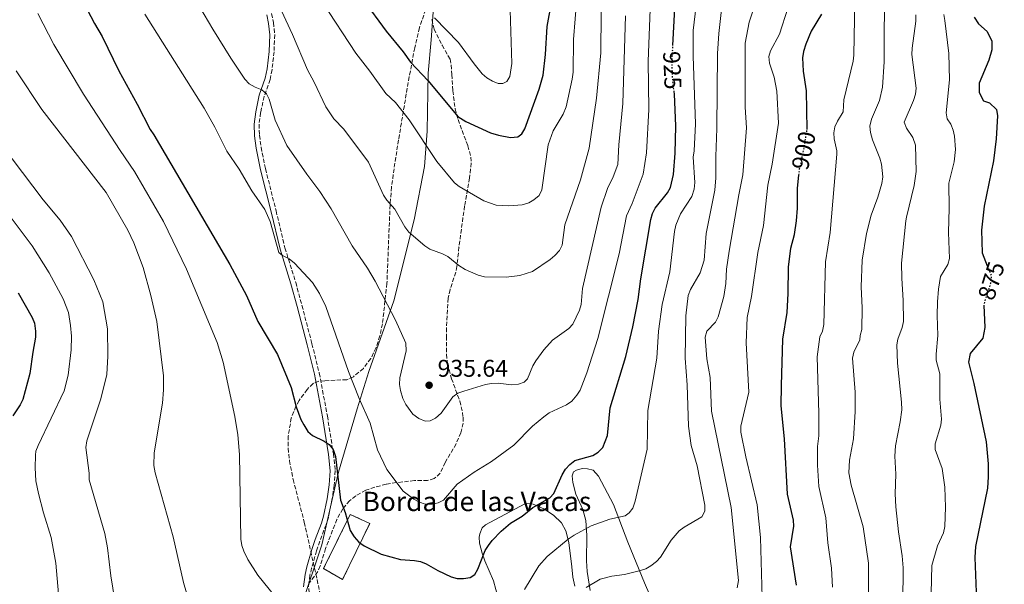
# Model space of a CAD drawing. Units: metres. Extents: x 617801 to 621255, y 4722494 to 4724866.
# Drawn here: x 618702 to 619109, y 4724068 to 4724302 of the extents above; entities that cross this region are included whole.
import ezdxf
from ezdxf.enums import TextEntityAlignment as Align

# ---------------------------------------------------------------- set-up
doc = ezdxf.new("R2010")
doc.units = ezdxf.units.M
doc.header["$MEASUREMENT"] = 0
doc.linetypes.add('DGN Style 3', pattern=[2.435891, 1.739922, -0.695969])
doc.linetypes.add('DGN Style 5', pattern=[1.217945, 0.521977, -0.695969])
for name, color, linetype, lineweight in [('Camino', 7, 'DGN Style 3', 0), ('construcción   en ruinas', 1, 'Continuous', 0), ('contrucción  en ruinas', 1, 'DGN Style 3', 13), ('Cota de curva de nivel directora', 7, 'Continuous', 0), ('Cota de punto acotado terreno', 7, 'Continuous', 0), ('Curva de nivel directora', 30, 'Continuous', 30), ('Curva de nivel directora no vista', 30, 'DGN Style 5', 30), ('Curva de nivel intermedia', 30, 'Continuous', 0), ('Límite de municipio', 7, 'Continuous', 0), ('Línea de cambio de uso (parcela vista)', 92, 'Continuous', 0), ('Margen derecho', 7, 'Continuous', 0), ('Punto acotado terreno (símbolo)', 7, 'Continuous', 0), ('Senda', 7, 'DGN Style 3', 0), ('Texto de Borda', 7, 'Continuous', 0), ('Zona arbolada', 92, 'DGN Style 3', 0)]:
    doc.layers.add(name, color=color, linetype=linetype, lineweight=lineweight)
doc.styles.add('Style-Arial', font='arial.ttf')

# ---------------------------------------------------------------- blocks, each defined once
blk = doc.blocks.new('5PATER')
at = {"layer": 'Punto acotado terreno (símbolo)', "linetype": 'Continuous', "lineweight": 0}
h = blk.add_hatch(color=51, dxfattribs=at)
edge = h.paths.add_edge_path()
edge.add_ellipse((0, 0), major_axis=(-0.11, -0.111), ratio=0.999422, start_angle=0, end_angle=360)

msp = doc.modelspace()

# ---------------------------------------------------------------- linework, layer by layer
at = {"layer": 'Camino', "color": 7, "linetype": 'DGN Style 3', "lineweight": 0}
for points in [[(618805.97, 4724304.22, 938.01), (618806.8, 4724300.49, 937.6), (618807.28, 4724295.53, 937.27), (618806.98, 4724288.44, 936.8), (618806.19, 4724281.03, 936.04), (618805.35, 4724276.88, 935.6), (618802.89, 4724269.92, 934.79), (618801.45, 4724263.23, 934.39), (618800.81, 4724258.38, 933.19), (618800.94, 4724253.84, 932.55), (618801.64, 4724248.88, 932.11), (618803.46, 4724240.01, 931.4), (618807.81, 4724222.59, 930.43), (618811.5, 4724207.21, 929.18), (618815.95, 4724192.92, 928.14), (618818.55, 4724183.39, 927.51), (618822.67, 4724167.5, 926.69), (618825.71, 4724155.38, 926.48), (618829.09, 4724137.55, 925.68), (618831.55, 4724121.93, 925.08), (618832.34, 4724114.93, 924.78), (618831.92, 4724108.77, 924.78), (618830.98, 4724102.86, 924.38), (618829.47, 4724095.51, 924.41), (618828.55, 4724092.51, 924.08), (618825.9, 4724085.64, 922.62), (618824.61, 4724081.69, 922.1), (618822.55, 4724074.49, 921.59), (618821.87, 4724071.55, 921.69), (618821.42, 4724068.16, 921.89)], [(618803.4, 4723914.99, 906.25), (618804.95, 4723922.28, 907.85), (618803.78, 4723927.02, 909.46), (618796.48, 4723935.07, 910.26), (618791, 4723944.12, 912.26), (618786.34, 4723954.35, 913.46), (618782.14, 4723960.3, 913.46), (618780.53, 4723966.07, 913.46), (618779.84, 4723971.3, 913.46), (618780.61, 4723981.49, 913.06), (618787.64, 4723994.13, 913.46), (618802.7, 4724016.8, 915.06), (618810.83, 4724031.69, 917.87), (618817.47, 4724042.8, 918.67), (618820.42, 4724052.95, 920.37), (618821.86, 4724061.9, 921.19), (618821.25, 4724066.81, 921.97), (618821.42, 4724068.16, 921.89)]]:
    msp.add_polyline3d(points, dxfattribs=at)
at = {"layer": 'construcción   en ruinas', "color": 1, "linetype": 'Continuous', "lineweight": 0}
msp.add_polyline3d([(618846.59, 4724093.04, 926.95), (618835.38, 4724069.8, 924.34), (618827.46, 4724074.33, 924.74), (618838.52, 4724096.77, 926.95)], close=True, dxfattribs=at)
at = {"layer": 'contrucción  en ruinas', "color": 1, "linetype": 'DGN Style 3', "lineweight": 13}
msp.add_polyline3d([(618835.38, 4724069.8, 924.34), (618827.46, 4724074.33, 924.74), (618838.52, 4724096.77, 926.95), (618846.59, 4724093.04, 926.95), (618835.38, 4724069.8, 924.34)], dxfattribs=at)
at = {"layer": 'Curva de nivel directora', "color": 30, "linetype": 'Continuous', "lineweight": 30, "flags": 128}
for points, elevation in [([(618972.11, 4724290.97), (618972.89, 4724306.29), (618972.06, 4724348.59), (618973.09, 4724356.78), (618972.8, 4724369.63), (618973.18, 4724372.47), (618974.19, 4724374.8), (618980.91, 4724382.41), (618982.55, 4724385.11), (618983.53, 4724387.41), (618985.16, 4724393.34), (618987.63, 4724404.51), (618989.98, 4724412.24), (618992.16, 4724417.17)], 925), ([(618721.6, 4724321.42), (618732.63, 4724300.15), (618735.86, 4724294.73), (618742.79, 4724280.55), (618750.34, 4724266.79), (618755.75, 4724256.16), (618757.25, 4724254.08), (618788.69, 4724200.26), (618795.62, 4724187.41), (618800.3, 4724176.66), (618808.48, 4724163.01), (618814.14, 4724149.34), (618816.15, 4724141.38), (618818.12, 4724136.05), (618819.3, 4724133.85), (618821.03, 4724131.16), (618822.91, 4724129.52), (618827.81, 4724127.16), (618829.88, 4724125.76), (618831.41, 4724123.71), (618832.42, 4724120.82), (618834.53, 4724102.62), (618836.43, 4724097.56), (618838.55, 4724090.06), (618840.13, 4724087.52), (618842.08, 4724085.35), (618844.31, 4724083.7), (618851.39, 4724080.34), (618859.41, 4724078.04), (618865.09, 4724077.7), (618867.62, 4724077.22), (618869.95, 4724076.31), (618874.81, 4724073.54), (618880.31, 4724070.99), (618882.74, 4724070.29), (618885.37, 4724070.23), (618888.2, 4724070.58), (618890.17, 4724071.87), (618891.4, 4724074.05), (618894.42, 4724081.78), (618895.72, 4724083.96), (618897.29, 4724086.02), (618901.05, 4724089.78), (618904.83, 4724093.1), (618909.67, 4724096.11), (618914.14, 4724099.64), (618921.12, 4724103.63), (618922.88, 4724105.44), (618926.23, 4724113.16), (618927.67, 4724115.49), (618929.43, 4724117.51), (618931.5, 4724119.12), (618939.04, 4724121.22), (618941.14, 4724122.57), (618943.08, 4724124.54), (618945.11, 4724129.4), (618946.21, 4724140.87), (618952.68, 4724162.14), (618955.51, 4724174.47)], 925), ([(618843.89, 4724310.04), (618853.4, 4724297), (618860.44, 4724288.44), (618863.5, 4724284.08), (618870.83, 4724276.42), (618883.11, 4724261.55), (618886.34, 4724259.6), (618896.65, 4724254.9), (618899.86, 4724253.92), (618904.92, 4724252.95), (618907.86, 4724253.2), (618909.52, 4724254.38), (618910.79, 4724256.54), (618916.82, 4724272.87), (618918.41, 4724278.67), (618919.39, 4724287.26), (618920.03, 4724298.83), (618921.87, 4724308.63)], 950), ([(619033.61, 4724303.97), (619029.42, 4724297.02), (619027.09, 4724291.63), (619026.19, 4724288.57), (619025.8, 4724285.93), (619025.99, 4724280.37), (619027.27, 4724272.19), (619027.59, 4724256.21)], 900), ([(619096.85, 4724302.73), (619098.66, 4724300.04), (619102.27, 4724296.85), (619104.21, 4724292.79), (619104.16, 4724289.24), (619102.87, 4724284.92), (619098.92, 4724275.46), (619098.98, 4724271.59), (619100.7, 4724268.16), (619103.22, 4724267.25), (619106.09, 4724264.47), (619106.44, 4724261.86), (619105.95, 4724252.33), (619104.78, 4724243.24), (619100.98, 4724224.46), (619099.81, 4724214.58), (619100.12, 4724205.07), (619102.26, 4724199.75)], 875), ([(618955.51, 4724174.47), (618957.79, 4724185.83), (618958.87, 4724194.42), (618962.92, 4724218.95), (618963.62, 4724221.48), (618964.82, 4724223.68), (618969.9, 4724229.98), (618971.14, 4724232.15), (618972.37, 4724237.62), (618973.01, 4724246.49), (618973.28, 4724257.66), (618972.77, 4724270.97), (618972.66, 4724271.77)], 925), ([(619023.22, 4724067.48), (619020.77, 4724083.41), (619022.13, 4724091.96), (619021.99, 4724094.46), (619019.63, 4724105.23), (619018.34, 4724128.04), (619016.98, 4724141.76), (619017.07, 4724150.19), (619017.61, 4724169.39), (619019.36, 4724180.37), (619019.88, 4724188.26), (619020.02, 4724199.16), (619020.98, 4724207.13), (619022.46, 4724212.77), (619023.32, 4724218.46), (619023.76, 4724223.58), (619023.75, 4724231.89), (619024.31, 4724237.28)], 900), ([(618701.06, 4724188.53), (618706.88, 4724178.32), (618707.8, 4724176), (618708.22, 4724172.67), (618708.26, 4724170.15), (618707.09, 4724164.04), (618705.96, 4724155.2), (618702.96, 4724144.44), (618701.91, 4724142.17), (618698.86, 4724137.66)], 900), ([(619100.8, 4724183.43), (619101.24, 4724174.22), (619100.44, 4724169.79), (619095.25, 4724163.43), (619094.55, 4724159.89), (619096.77, 4724151.03), (619101.83, 4724126.79), (619102.69, 4724117.75), (619102.67, 4724112.41), (619102.32, 4724107.7), (619097.45, 4724083.46), (619097.1, 4724078.97), (619097.72, 4724064.53)], 875)]:
    msp.add_lwpolyline(points, dxfattribs=dict(at, elevation=elevation))
at = {"layer": 'Curva de nivel directora no vista', "color": 30, "linetype": 'DGN Style 5', "lineweight": 30, "flags": 128}
for points, elevation in [([(618972.66, 4724271.77), (618972.08, 4724275.98), (618971.74, 4724283.77), (618972.11, 4724290.97)], 925), ([(619024.31, 4724237.28), (619024.58, 4724240.01), (619026.36, 4724248.02), (619027.6, 4724255.77), (619027.59, 4724256.21)], 900), ([(619102.26, 4724199.75), (619103.96, 4724195.5), (619103.59, 4724192.46), (619100.79, 4724183.73), (619100.8, 4724183.43)], 875)]:
    msp.add_lwpolyline(points, dxfattribs=dict(at, elevation=elevation))
at = {"layer": 'Curva de nivel intermedia', "color": 30, "linetype": 'Continuous', "lineweight": 0, "flags": 128}
for points, elevation in [([(618763.71, 4724328.36), (618781.59, 4724297.84), (618789.07, 4724285.74), (618794.92, 4724277.02), (618796.63, 4724275.16), (618799.17, 4724273.72), (618801.92, 4724272.71), (618803.83, 4724271.06), (618805.04, 4724268.86), (618807.52, 4724260.13), (618812.22, 4724249.58), (618820.5, 4724237.69), (618825.96, 4724230.52), (618830.64, 4724223.39), (618839.37, 4724208.05), (618845.73, 4724198.76), (618848.88, 4724193.35), (618857.31, 4724177.2), (618861.55, 4724167.66), (618861.7, 4724164.55), (618859.13, 4724153.38), (618858.96, 4724150.54), (618859.38, 4724148.07), (618860.3, 4724144.78), (618861.5, 4724142.28), (618864.47, 4724138.26), (618866.94, 4724136.47), (618869.58, 4724135.46), (618871.68, 4724135.6), (618873.87, 4724136.68), (618876.15, 4724138.71), (618880.99, 4724145.5), (618883.03, 4724146.95), (618885.53, 4724147.84), (618894.57, 4724150.53), (618897.03, 4724150.97), (618899.81, 4724151.14), (618905.29, 4724150.48), (618908.22, 4724150.73), (618910.57, 4724151.58), (618911.87, 4724152.99), (618914.1, 4724158.28), (618915.38, 4724160.43), (618918.63, 4724164.96), (618922.24, 4724169.01), (618929, 4724173.73), (618930.66, 4724175.61), (618933.39, 4724181.32), (618934.1, 4724183.76), (618934.64, 4724190.3), (618942.38, 4724224.02), (618945.07, 4724231.84), (618947.4, 4724236.67), (618949.36, 4724241.72), (618949.69, 4724249.86), (618951.36, 4724267.02), (618952.56, 4724303.25)], 935), ([(619038.17, 4724066.68), (619037.77, 4724074.53), (619036.22, 4724084.98), (619035.5, 4724095.41), (619032.56, 4724108.3), (619031.99, 4724117.13), (619031.99, 4724124.88), (619032.47, 4724129.29), (619032.49, 4724138.7), (619031.89, 4724162.12), (619032.93, 4724170.39), (619034.06, 4724172.62), (619034.63, 4724175.39), (619035.35, 4724201.37), (619037.23, 4724213.61), (619040.01, 4724246.03), (619039.99, 4724247.42), (619038.85, 4724252.36), (619038.68, 4724254.89), (619039.22, 4724257.31), (619040.21, 4724259.66), (619042.64, 4724263.51), (619042.88, 4724268.51), (619046.69, 4724284.53), (619047.02, 4724287), (619047.67, 4724324.68)], 895), ([(618802, 4724323.06), (618814.58, 4724295.62), (618820.79, 4724281), (618823.59, 4724275.9), (618828.42, 4724265.64), (618831.79, 4724260.65), (618835.82, 4724256.34), (618846.08, 4724242.65), (618852.32, 4724229.05), (618853.72, 4724226.97), (618857.04, 4724223.19), (618861.16, 4724215.9), (618862.86, 4724213.64), (618869.44, 4724207.97), (618871.55, 4724206.64), (618876.74, 4724204.72), (618878.95, 4724203.55), (618883.44, 4724199.84), (618886.14, 4724198.26), (618891.46, 4724195.87), (618894.1, 4724195.18), (618903.14, 4724195.02), (618908.7, 4724195.73), (618914.05, 4724197.44), (618921.31, 4724202.43), (618923.19, 4724204.07), (618925.14, 4724206.06), (618926.21, 4724208.32), (618927.38, 4724216.73), (618933.93, 4724235.4), (618937.48, 4724248.56), (618940.5, 4724269.2), (618942.3, 4724288.01), (618942.61, 4724320.79)], 940), ([(618974.74, 4724089.98), (618976.84, 4724091.52), (618984.08, 4724095.75), (618985.31, 4724098.08), (618985.31, 4724100.62), (618982.11, 4724116.87), (618979.66, 4724125.31), (618978.61, 4724133.36), (618978.03, 4724150.5), (618977.24, 4724161.49), (618977.46, 4724179.04), (618978.43, 4724187.48), (618979.45, 4724189.91), (618983.39, 4724196.89), (618985, 4724202.06), (618985.85, 4724213.18), (618989.45, 4724231.13), (618989.89, 4724236.26), (618989.86, 4724244.98), (618990.34, 4724256.65), (618990.62, 4724287.77), (618991.18, 4724296.04), (618994.01, 4724322.06)], 915), ([(619053.24, 4724035.89), (619053.08, 4724076.64), (619050.95, 4724091.66), (619045.97, 4724108.91), (619044.95, 4724114.05), (619045.17, 4724119.26), (619046.85, 4724128.05), (619047.63, 4724139.4), (619047.54, 4724147.36), (619046.47, 4724161.55), (619047.07, 4724163.98), (619049.51, 4724169.05), (619049.69, 4724170.95), (619050.39, 4724173.37), (619050.47, 4724182.41), (619050.12, 4724191.1), (619050.47, 4724202.14), (619052.22, 4724213.21), (619054.2, 4724220.78), (619056.96, 4724228.19), (619058.67, 4724233.86), (619059.03, 4724236.59), (619058.42, 4724241.88), (619057.79, 4724244.29), (619054.81, 4724252.01), (619053.92, 4724255.05), (619053.66, 4724257.54), (619054.37, 4724260.52), (619057.62, 4724268.23), (619058.89, 4724273.76), (619059.59, 4724284.2), (619059.73, 4724317.63)], 890), ([(618910.75, 4724065.7), (618916.64, 4724075.43), (618920.11, 4724079.36), (618928.76, 4724086.46), (618931.3, 4724088.19), (618938.35, 4724092.08), (618946, 4724094.79), (618952.3, 4724096.17), (618953.96, 4724097.45), (618955.49, 4724099.43), (618956.52, 4724102.22), (618961.41, 4724123.76), (618961.78, 4724139.87), (618965.48, 4724161.44), (618966.17, 4724172.7), (618967.71, 4724183.74), (618970.89, 4724197.29), (618972.75, 4724213.91), (618973.34, 4724216.54), (618975.25, 4724221.26), (618979.99, 4724228.51), (618980.89, 4724231.47), (618981.17, 4724234.31), (618980.49, 4724244.7), (618980.87, 4724247.33), (618981.44, 4724258.58), (618980.51, 4724286.61), (618980.51, 4724297.2), (618982.51, 4724314.58)], 920), ([(618826.87, 4724309.05), (618840.79, 4724287.86), (618846.62, 4724280.45), (618853.27, 4724271.2), (618857.26, 4724267.45), (618862.99, 4724260.2), (618874.37, 4724243.04), (618881.65, 4724234.11), (618883.6, 4724232.55), (618893.8, 4724226.64), (618898.89, 4724224.85), (618904.24, 4724224.56), (618909.68, 4724225.04), (618912.44, 4724225.84), (618914.61, 4724227.08), (618916.81, 4724228.95), (618917.83, 4724231.17), (618920.54, 4724249.93), (618922.59, 4724255.74), (618926.69, 4724262.57), (618927.97, 4724265.56), (618930.39, 4724277.05), (618930.77, 4724280), (618930.99, 4724293.55), (618932.41, 4724310.77)], 945), ([(618998.7, 4724066.35), (618999.3, 4724069.37), (618996.23, 4724099.58), (618988.09, 4724139.48), (618987.57, 4724153.55), (618986.11, 4724161.25), (618985.54, 4724170.22), (618986.11, 4724172.67), (618989.75, 4724176.38), (618990.9, 4724178.6), (618993.17, 4724187.04), (618994.1, 4724192.46), (618994.37, 4724198.4), (618995.45, 4724205.83), (618999.43, 4724229.19), (619001.13, 4724237.42), (619002.55, 4724256.9), (619002, 4724265.53), (619002, 4724291.97), (619003.69, 4724300.64), (619006.31, 4724308.56)], 910), ([(618709.18, 4724304.32), (618715.87, 4724291.47), (618728.14, 4724270.89), (618743.23, 4724247.52), (618749.25, 4724238.89), (618761.2, 4724218.07), (618770.76, 4724198.35), (618783.39, 4724167.97), (618785.92, 4724159.81), (618790.77, 4724137.4), (618792.02, 4724129.68), (618792.68, 4724121.59), (618793.18, 4724086.51), (618793.64, 4724083.92), (618794.48, 4724081.51), (618796.15, 4724078.13), (618800.24, 4724071.67), (618812, 4724057.14)], 920), ([(618753.49, 4724303.96), (618778.01, 4724265.03), (618782.54, 4724257.22), (618787.51, 4724247.21), (618792.56, 4724239.82), (618797.76, 4724230.86), (618803.12, 4724223.12), (618805.35, 4724218.14), (618809.02, 4724205.25), (618810.52, 4724204.05), (618813.27, 4724202.62), (618815.5, 4724200.87), (618822.87, 4724192.78), (618825.82, 4724188.32), (618828.37, 4724182.88), (618837.76, 4724155.97), (618842.17, 4724144.74), (618846.73, 4724134.62), (618849.89, 4724123.47), (618853.63, 4724115.39), (618860.48, 4724106.46), (618864.84, 4724103.06), (618867.16, 4724101.83), (618869.55, 4724101.08), (618872.41, 4724101.07), (618874.89, 4724101.51), (618877.15, 4724102.73), (618882.81, 4724109.31), (618889.78, 4724114.24), (618897.07, 4724118.76), (618906.32, 4724125.41), (618913.99, 4724133.35), (618918.75, 4724137.25), (618920.93, 4724138.86), (618928.13, 4724142.22), (618930.32, 4724143.72), (618932.38, 4724146.17), (618933.68, 4724148.31), (618936.43, 4724155.43), (618941.07, 4724169.69), (618949.91, 4724204.73), (618952.93, 4724220.53), (618955.23, 4724225.59), (618959.78, 4724237.72), (618961.23, 4724246.54), (618962.22, 4724264.45), (618961.91, 4724284.53), (618962.74, 4724305.99)], 930), ([(618904.74, 4724305.65), (618905.37, 4724283.6), (618904.61, 4724278.23), (618903.36, 4724276.08), (618901.71, 4724275.25), (618899.82, 4724275.33), (618897.48, 4724276.19), (618895.06, 4724277.67), (618893.2, 4724279.34), (618889.85, 4724283.44), (618883.4, 4724292.31), (618873.46, 4724302.51)], 955), ([(619009.32, 4724052.43), (619008.39, 4724087.21), (619006.99, 4724100.8), (619002.34, 4724120.67), (619000.29, 4724130.9), (619000.24, 4724133.4), (619003.52, 4724147.39), (619002.48, 4724167.8), (619002.92, 4724178.38), (619004.72, 4724187.06), (619007.29, 4724205.27), (619009.65, 4724216.44), (619011.44, 4724233.23), (619013.16, 4724241.81), (619015.86, 4724258.86), (619015.21, 4724272.16), (619014, 4724277.85), (619012.13, 4724283.71), (619011.88, 4724286.43), (619012.57, 4724288.84), (619016.27, 4724295.65), (619019.66, 4724306.52)], 905), ([(619066.95, 4724016.54), (619067.43, 4724074.69), (619067.08, 4724079.66), (619065.49, 4724089.56), (619064.38, 4724099.95), (619064.18, 4724105.37), (619064.45, 4724113.39), (619063.94, 4724120.88), (619064.25, 4724125.22), (619066.2, 4724135.12), (619066.83, 4724140.08), (619066.78, 4724143.33), (619065.15, 4724159.48), (619064.87, 4724166.99), (619065.28, 4724169.43), (619067.08, 4724174.19), (619067.54, 4724176.63), (619067.49, 4724185.35), (619066.87, 4724194.65), (619066.79, 4724200.88), (619068.53, 4724218.34), (619068.82, 4724219.86), (619072.04, 4724232.97), (619072.84, 4724238.89), (619072.58, 4724249.8), (619071.39, 4724252.93), (619068.76, 4724256.82), (619067.89, 4724259.33), (619071.78, 4724268.3), (619072.58, 4724270.83), (619072.86, 4724273.31), (619071.09, 4724287.23), (619071.15, 4724289.95), (619072.76, 4724301.14), (619072.67, 4724303.67)], 885), ([(619079.1, 4724064.11), (619079.34, 4724075.64), (619081.61, 4724083.79), (619084.17, 4724089.2), (619084.65, 4724091.72), (619084.95, 4724099.76), (619084.73, 4724108.04), (619083.57, 4724115.77), (619080.63, 4724123.68), (619080.7, 4724125.98), (619082.99, 4724133.75), (619083.29, 4724136.24), (619082.63, 4724144.51), (619082.61, 4724155.08), (619081.13, 4724160.72), (619081.09, 4724163.22), (619081.82, 4724170.86), (619081.48, 4724179.23), (619081.61, 4724184.79), (619082.06, 4724190.02), (619082.93, 4724195.3), (619085.99, 4724200.33), (619086.68, 4724202.74), (619086.19, 4724213.6), (619086.48, 4724223.67), (619086.33, 4724234.01), (619088.61, 4724242.85), (619089.17, 4724247.97), (619088.66, 4724253.52), (619088.12, 4724255.96), (619087.12, 4724258.41), (619085.73, 4724260.69), (619085.26, 4724263.16), (619086.64, 4724276.8), (619086.38, 4724287.68), (619084.71, 4724301.38), (619084.26, 4724303.88)], 880), ([(618700.27, 4724280.58), (618710.82, 4724264.58), (618737.46, 4724230.18), (618746.41, 4724214.55), (618748.9, 4724209.23), (618752.76, 4724199.03), (618756.04, 4724187.48), (618758.45, 4724176.76), (618761.24, 4724154.18), (618761.26, 4724148.4), (618760.84, 4724142.84), (618757.42, 4724122.27), (618757.27, 4724117.04), (618757.75, 4724113.98), (618765.25, 4724087.53), (618769.48, 4724068.54), (618772.65, 4724057.68)], 915), ([(618694.31, 4724249.67), (618711.37, 4724227.03), (618718.43, 4724218.73), (618723.15, 4724211.87), (618732.45, 4724193.94), (618736.07, 4724184.88), (618737.99, 4724173.67), (618738.16, 4724162.3), (618737.76, 4724154.77), (618735.27, 4724144.61), (618729.43, 4724127.29), (618729.05, 4724124.56), (618730.46, 4724113.86), (618730.5, 4724111.13), (618736.89, 4724088.9), (618738.06, 4724082.88), (618739.49, 4724071.35), (618741.8, 4724056.88)], 910), ([(618698.21, 4724219.7), (618706.89, 4724207.97), (618713.83, 4724196.87), (618719.66, 4724186.13), (618721.93, 4724180.44), (618722.78, 4724175.08), (618723.14, 4724170.66), (618722.97, 4724165), (618721.72, 4724154.45), (618720.09, 4724148.02), (618709.28, 4724125.28), (618708.41, 4724122.91), (618708.19, 4724121.37), (618708.05, 4724116.01), (618708.42, 4724110.7), (618709.49, 4724105.49), (618711.58, 4724097.47), (618714.78, 4724087.23), (618716.62, 4724076.54), (618718.35, 4724057.58)], 905), ([(618936.21, 4724066.51), (618942.02, 4724069.93), (618946.86, 4724071.23), (618952.02, 4724071.93), (618958.14, 4724073.42), (618960.86, 4724074.3), (618963.04, 4724075.52), (618965.34, 4724077.31), (618967.05, 4724079.12), (618971.37, 4724086.06), (618974.74, 4724089.98)], 915)]:
    msp.add_lwpolyline(points, dxfattribs=dict(at, elevation=elevation))
at = {"layer": 'Límite de municipio', "color": 7, "linetype": 'Continuous', "lineweight": 0}
msp.add_polyline3d([(618818.1, 4724058.23, 920.73), (618826.83, 4724084.15, 923.02), (618832.64, 4724109.54, 924.87), (618833.73, 4724114.3, 925.12), (618841.36, 4724140.53, 929.28), (618846.2, 4724156.02, 931.92), (618856.55, 4724185.25, 935.51), (618865.02, 4724218.87, 940.87), (618869.32, 4724240.96, 943.94), (618870.36, 4724255.59, 946.07), (618870.8, 4724279.61, 950.51), (618871.99, 4724293.36, 952.99), (618873.35, 4724310.8, 956.72)], dxfattribs=at)
at = {"layer": 'Línea de cambio de uso (parcela vista)', "color": 92, "linetype": 'Continuous', "lineweight": 0}
for points in [[(618937.81, 4724065.24, 914.36), (618936.57, 4724073.08, 916.28), (618936.3, 4724077.56, 917.46), (618936.51, 4724088.02, 919.4), (618936.12, 4724094.25, 920.76), (618934.87, 4724098.86, 921.66), (618931.89, 4724105.22, 922.86), (618930.75, 4724110.03, 923.62), (618930.48, 4724112.81, 924.02), (618930.95, 4724114.35, 923.87), (618932.22, 4724115.17, 923.87), (618934.62, 4724115.84, 923.87), (618936.7, 4724115.71, 923.67), (618939.15, 4724115.11, 923.71), (618941.28, 4724112.59, 923.31), (618947.57, 4724100.93, 920.65), (618953.41, 4724085.25, 917.12), (618960.32, 4724068.45, 912.85), (618964.79, 4724058.26, 911.45)], [(618899.82, 4724062.12, 921.66), (618897.89, 4724069.24, 922.95), (618894.3, 4724077.57, 924.92), (618893.17, 4724080.74, 925.36), (618892.11, 4724084.93, 925.67), (618891.97, 4724087.42, 925.81), (618892.22, 4724088.77, 925.87), (618893.21, 4724091.17, 925.9), (618894.57, 4724092.5, 925.87), (618910.79, 4724101.23, 925.27), (618913.29, 4724101.28, 925.18), (618914.32, 4724100.96, 925.07), (618918.67, 4724099.1, 923.87), (618922.72, 4724096.43, 922.86), (618925.97, 4724093.28, 922.46), (618927.78, 4724089.94, 921.86), (618929.06, 4724085.21, 920.76), (618930.25, 4724075.06, 918.06), (618930.63, 4724070.74, 917.26), (618931.49, 4724067.07, 916.65)]]:
    msp.add_polyline3d(points, dxfattribs=at)
at = {"layer": 'Margen derecho', "color": 7, "linetype": 'Continuous', "lineweight": 0}
msp.add_polyline3d([(618819.16, 4724066.82, 921.97), (618819.83, 4724071.92, 921.69), (618820.55, 4724075.01, 921.59), (618822.63, 4724082.3, 922.1), (618823.96, 4724086.34, 922.62), (618826.6, 4724093.19, 924.08), (618827.46, 4724096.02, 924.41), (618828.94, 4724103.23, 924.38), (618829.86, 4724109.01, 924.78), (618830.27, 4724114.89, 924.78), (618829.5, 4724121.65, 925.08), (618827.05, 4724137.19, 925.68), (618823.69, 4724154.93, 926.48), (618820.67, 4724166.99, 926.69), (618816.55, 4724182.85, 927.51), (618813.97, 4724192.34, 928.14), (618809.51, 4724206.66, 929.18), (618805.8, 4724222.09, 930.43), (618801.44, 4724239.56, 931.4), (618799.6, 4724248.53, 932.11), (618798.88, 4724253.66, 932.55), (618798.74, 4724258.49, 933.19), (618799.41, 4724263.58, 934.39), (618800.9, 4724270.48, 934.79), (618803.35, 4724277.43, 935.6), (618804.15, 4724281.34, 936.04), (618804.92, 4724288.6, 936.8), (618805.21, 4724295.48, 937.27), (618804.76, 4724300.17, 937.6), (618803.97, 4724303.71, 938.01)], dxfattribs=at)
at = {"layer": 'Senda', "color": 7, "linetype": 'DGN Style 3', "lineweight": 0}
for points in [[(618872.31, 4724301.76, 954.86), (618873.26, 4724297.8, 954.12), (618876.57, 4724291.12, 953.32), (618879.86, 4724285.4, 953.32), (618880.34, 4724282.97, 953.09), (618880.59, 4724279, 952.51), (618881.01, 4724272.27, 950.91), (618881.94, 4724264.83, 950.73), (618883.16, 4724260.32, 950.04), (618887.23, 4724249.49, 947.67), (618888.46, 4724244.81, 946.9), (618888.64, 4724242.34, 946.73), (618887.95, 4724236.15, 946.5), (618885.87, 4724224.58, 944.1), (618883.56, 4724207.55, 941.3), (618882.71, 4724199.53, 939.69), (618882.23, 4724197.1, 939.4), (618879.84, 4724189.92, 939.12), (618879.06, 4724186.33, 938.89), (618878.39, 4724174, 936.87), (618878.33, 4724170.61, 936.49), (618878.35, 4724163.1, 936.56), (618878.82, 4724159.17, 936.27), (618880.51, 4724153.01, 935.69), (618883.85, 4724143.76, 934.88), (618884.99, 4724139, 933.67), (618885.23, 4724137.05, 933.28), (618885.23, 4724134.58, 933.25), (618884.36, 4724130.62, 933.28), (618882.4, 4724126.05, 932.69), (618877.81, 4724118.35, 931.68), (618875.77, 4724113.83, 931.32), (618873.29, 4724111.59, 931.28)], [(618873.29, 4724111.59, 931.28), (618870.55, 4724110.87, 931.28), (618865.1, 4724110.79, 930.48), (618857.65, 4724109.96, 930.26), (618853.38, 4724109.25, 929.64), (618848.67, 4724108.08, 928.48), (618844.95, 4724106.81, 927.34), (618840.79, 4724104.44, 925.83), (618838.26, 4724102.45, 925.26), (618835.45, 4724099.13, 924.87), (618833.02, 4724094.74, 924.65), (618828.32, 4724082.68, 923.67), (618826.12, 4724075.43, 923), (618825.14, 4724073.16, 922.73), (618821.42, 4724068.16, 921.89)]]:
    msp.add_polyline3d(points, dxfattribs=at)
at = {"layer": 'Zona arbolada', "color": 92, "linetype": 'DGN Style 3', "lineweight": 0}
msp.add_polyline3d([(618872.92, 4724315.15, 959.87), (618867.2, 4724298.42, 958.14), (618865.23, 4724290.09, 956.93), (618862.99, 4724278.14, 954.12), (618858.51, 4724251.93, 946.03), (618856.66, 4724239.99, 943.31), (618855.64, 4724232.38, 942.32), (618855.03, 4724225.03, 941.6), (618853.73, 4724192.49, 938.9), (618851.88, 4724175.74, 936.73), (618850.83, 4724170.7, 936.05), (618849.28, 4724165.86, 935.37), (618847.05, 4724161.34, 934.69), (618843.96, 4724157.29, 934.01), (618839.85, 4724153.83, 933.33), (618837.1, 4724152.58, 932.94), (618828, 4724152.16, 931.68), (618825.54, 4724151.95, 931.63), (618823.15, 4724151.04, 931.69), (618820.76, 4724148.58, 931.48), (618817.35, 4724143.98, 931.09), (618816.04, 4724141.61, 930.89), (618814.15, 4724136.77, 930.5), (618812.87, 4724129.28, 929.91), (618812.87, 4724124.18, 929.51), (618813.4, 4724119.02, 929.1), (618814.9, 4724111.26, 928.49), (618819.51, 4724093.53, 927.02), (618826.07, 4724064.1, 924.53)], dxfattribs=at)
msp.add_polyline3d([(618872.92, 4724315.15, 959.87), (618867.2, 4724298.42, 958.14), (618865.23, 4724290.09, 956.93), (618862.99, 4724278.14, 954.12), (618858.51, 4724251.93, 946.03), (618856.66, 4724239.99, 943.31), (618855.64, 4724232.38, 942.32), (618855.03, 4724225.03, 941.6), (618853.73, 4724192.49, 938.9), (618851.88, 4724175.74, 936.73), (618850.83, 4724170.7, 936.05), (618849.28, 4724165.86, 935.37), (618847.05, 4724161.34, 934.69), (618843.96, 4724157.29, 934.01), (618839.85, 4724153.83, 933.33), (618837.1, 4724152.58, 932.94), (618828, 4724152.16, 931.68), (618825.54, 4724151.95, 931.63), (618823.15, 4724151.04, 931.69), (618820.76, 4724148.58, 931.48), (618817.35, 4724143.98, 931.09), (618816.04, 4724141.61, 930.89), (618814.15, 4724136.77, 930.5), (618812.87, 4724129.28, 929.91), (618812.87, 4724124.18, 929.51), (618813.4, 4724119.02, 929.1), (618814.9, 4724111.26, 928.49), (618819.51, 4724093.53, 927.02), (618826.07, 4724064.1, 924.53)], dxfattribs=at)

# ---------------------------------------------------------------- block references
at = {"layer": 'Punto acotado terreno (símbolo)', "color": 7, "linetype": 'Continuous', "lineweight": 0, "xscale": 10, "yscale": 10, "zscale": 10}
msp.add_blockref('5PATER', (618871.2, 4724150.3, 935.64), dxfattribs=at)

# ---------------------------------------------------------------- texts
at = {"layer": 'Cota de curva de nivel directora', "color": 7, "linetype": 'Continuous', "lineweight": 0, "style": 'Style-Arial'}
for s, rotation, p in [('925', 272.4634, (618971.88, 4724280.75, 925)), ('900', 77.5121, (619026.25, 4724247.52, 900)), ('875', 72.1998, (619103.93, 4724193.54, 875))]:
    msp.add_text(s, height=7, rotation=rotation, dxfattribs=at).set_placement(p, align=Align.MIDDLE_CENTER)
at = {"layer": 'Cota de punto acotado terreno', "color": 7, "linetype": 'Continuous', "lineweight": 0, "style": 'Style-Arial'}
msp.add_text('935.64', height=7, dxfattribs=at).set_placement((618874.7, 4724153.8, 935.64))
at = {"layer": 'Texto de Borda', "color": 7, "linetype": 'Continuous', "lineweight": 0, "style": 'Style-Arial'}
msp.add_text('Borda de las Vacas', height=8, dxfattribs=at).set_placement((618843.64, 4724098.14, 926.38))

doc.saveas('drawing.dxf')
